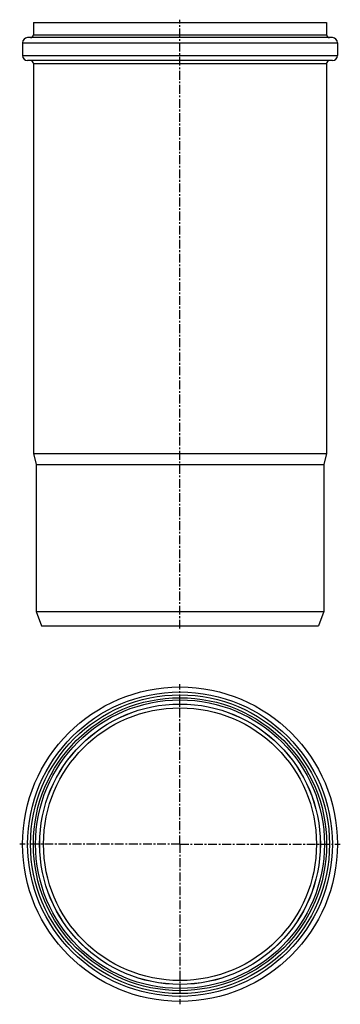
# Model space of a CAD drawing. Units: millimetres. Extents: x 68 to 291, y -342 to 343.
import ezdxf

# ---------------------------------------------------------------- set-up
doc = ezdxf.new("R2010")
doc.units = ezdxf.units.MM
doc.header["$LTSCALE"] = 16.335
doc.linetypes.add('CENTER', pattern=[0.6, 0.375, -0.075, 0.075, -0.075])
doc.layers.add('AXES', color=7, linetype='CONTINUOUS')

msp = doc.modelspace()

# ---------------------------------------------------------------- linework, layer by layer
at = {"layer": 'AXES', "color": 7, "linetype": 'CENTER'}
for p, q in [((179.74, -80.71), (179.74, 343.29)), ((179.74, -230.82), (179.74, -119.32)), ((179.74, -230.82), (68.24, -230.82)), ((179.74, -230.82), (179.74, -342.32)), ((179.74, -230.82), (291.24, -230.82))]:
    msp.add_line(p, q, dxfattribs=at)
at = {"layer": 'AXES', "color": 7, "linetype": 'Continuous'}
for p, q in [((77.74, 341.29), (77.74, 332.79)), ((77.74, 341.29), (281.74, 341.29)), ((281.74, 341.29), (281.74, 332.79)), ((285.74, 330.79), (73.74, 330.79)), ((70.24, 327.29), (70.24, 318.29)), ((289.24, 327.29), (289.24, 318.29)), ((285.74, 314.79), (73.74, 314.79)), ((77.74, 312.79), (77.74, 41.29)), ((281.74, 312.79), (281.74, 41.29)), ((77.74, 41.29), (79.74, 33.59)), ((77.74, 41.29), (281.74, 41.29)), ((281.74, 41.29), (279.74, 33.59)), ((79.74, 33.59), (79.74, -68.71)), ((79.74, 33.59), (279.74, 33.59)), ((279.74, 33.59), (279.74, -68.71)), ((79.74, -68.71), (279.74, -68.71)), ((79.74, -68.71), (83.38, -78.71)), ((279.74, -68.71), (276.1, -78.71)), ((83.38, -78.71), (276.1, -78.71))]:
    msp.add_line(p, q, dxfattribs=at)
at = {"layer": 'AXES', "color": 9, "linetype": 'Continuous'}
for p, q in [((77.74, 332.79), (281.74, 332.79)), ((70.24, 327.29), (289.24, 327.29)), ((70.24, 318.29), (289.24, 318.29)), ((77.74, 312.79), (281.74, 312.79))]:
    msp.add_line(p, q, dxfattribs=at)
at = {"layer": 'AXES', "color": 7, "linetype": 'Continuous'}
for radius in [109.5, 102, 100.5, 97.6, 94.95]:
    msp.add_circle((179.74, -230.82), radius, dxfattribs=at)
at = {"layer": 'AXES', "color": 9, "linetype": 'Continuous'}
for radius in [106, 104, 97.65]:
    msp.add_circle((179.74, -230.82), radius, dxfattribs=at)
at = {"layer": 'AXES', "color": 7, "linetype": 'Continuous'}
for centre, radius, start, end in [((73.74, 327.29), 3.5, 90, 180), ((75.74, 332.79), 2, 270, 360), ((283.74, 332.79), 2, 180, 270), ((285.74, 327.29), 3.5, 0, 90), ((73.74, 318.29), 3.5, 180, 270), ((285.74, 318.29), 3.5, 270, 360), ((75.74, 312.79), 2, 0, 90), ((283.74, 312.79), 2, 90, 180)]:
    msp.add_arc(centre, radius, start, end, dxfattribs=at)

doc.saveas('drawing.dxf')
